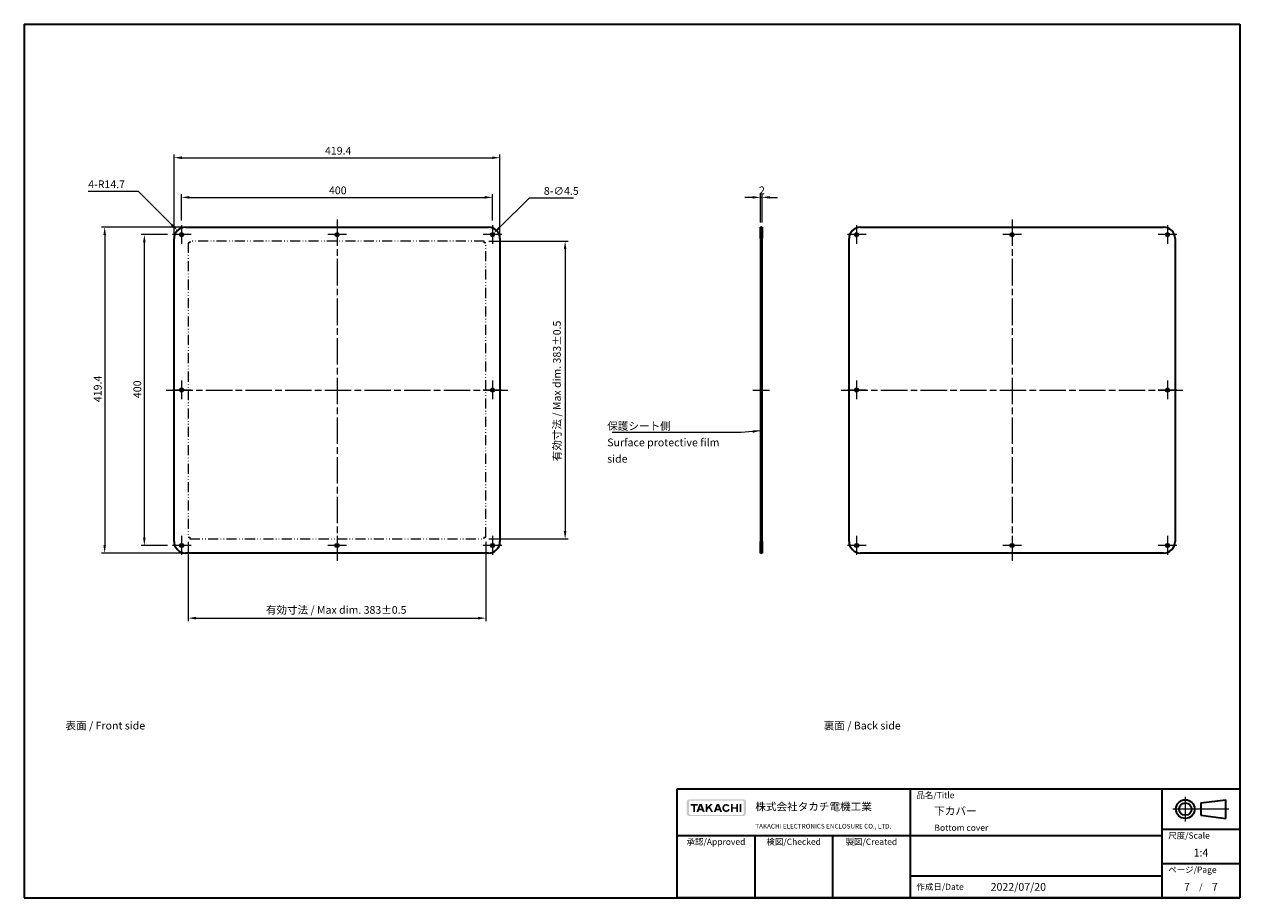
# Model space of a CAD drawing. Units: millimetres. Extents: x 0 to 11595, y 0 to 1967.
# Drawn here: x 10031 to 11595, y 0 to 1124 of the extents above; entities that cross this region are included whole.
import ezdxf
from ezdxf.enums import TextEntityAlignment as Align

# ---------------------------------------------------------------- set-up
doc = ezdxf.new("R2010")
doc.units = ezdxf.units.MM
doc.header["$LTSCALE"] = 6
doc.linetypes.add('CHAIN', pattern=[0.35429999999999995, 0.2362, -0.0295, 0.0591, -0.0295])
doc.linetypes.add('DASH_DOUBLE_DOT', pattern=[0.43979999999999997, 0.24, -0.06, 0.0098, -0.06, 0.01, -0.06])
doc.layers.get('Defpoints').update_dxf_attribs({"lineweight": 25})
for name, color, linetype, lineweight in [('Border (ISO)', 7, 'Continuous', 35), ('Center Mark (ISO)', 131, 'Continuous', 18), ('Centerline (ISO)', 131, 'Continuous', 18), ('Dimension (ISO)', 7, 'Continuous', 18), ('Dimension (ISO) @ 1', 7, 'Continuous', 18), ('Hatch (ISO)', 1, 'Continuous', 18), ('Sketch Geometry (ISO)', 7, 'Continuous', 18), ('Symbol (ISO)', 7, 'Continuous', 18), ('Symbol (ISO) @ 1', 7, 'Continuous', 18), ('Title (ISO)', 7, 'Continuous', 35), ('Visible (ISO)', 7, 'Continuous', 35), ('Visible Narrow (ISO)', 7, 'Continuous', 25)]:
    doc.layers.add(name, color=color, linetype=linetype, lineweight=lineweight)
doc.styles.add('Note Text (TK)', font='MS PGothic.ttf')
doc.styles.add('文字スタイル67', font='arial.ttf')
doc.dimstyles.new('Default - Method 1b (TK)', dxfattribs={"dimscale": 6, "dimtxt": 2.5, "dimasz": 2.5, "dimexe": 1, "dimexo": 1.499999999999999, "dimgap": 1, "dimtad": 1, "dimrnd": 1e-08, "dimdsep": 46, "dimtxsty": 'Note Text (TK)', "dimcen": 0.09, "dimdle": 5, "dimclrd": 100, "dimclre": 100, "dimclrt": 7, "dimadec": 1, "dimazin": 1, "dimtfac": 1, "dimtmove": 0, "dimatfit": 3, "dimfxl": 1, "dimtolj": 1, "dimlwd": -1, "dimlwe": -1, "dimarcsym": 0})
doc.dimstyles.new('Default - Method 1b (TK)$7', dxfattribs={"dimscale": 6, "dimtxt": 2.5, "dimasz": 2.5, "dimexe": 1, "dimexo": 1.499999999999999, "dimgap": 1, "dimtad": 1, "dimrnd": 1e-08, "dimdsep": 46, "dimtxsty": 'Note Text (TK)', "dimcen": 0.09, "dimdle": 5, "dimclrd": 100, "dimclre": 100, "dimclrt": 7, "dimadec": 1, "dimazin": 1, "dimtfac": 1, "dimtmove": 0, "dimatfit": 3, "dimfxl": 1, "dimtolj": 1, "dimlwd": -1, "dimlwe": -1, "dimarcsym": 0})

# ---------------------------------------------------------------- blocks, each defined once
blk = doc.blocks.new('図面枠 tk図枠')
at = {"layer": 'Border (ISO)'}
for p, q in [((14.49999999999999, 289), (405.4999999999999, 289)), ((14.49999999999999, 289), (14.50000000000001, 8.000000000000007)), ((405.4999999999999, 289), (405.4999999999999, 8.000000000000007)), ((14.50000000000001, 8.000000000000007), (405.4999999999999, 8.000000000000007))]:
    blk.add_line(p, q, dxfattribs=at)
blk = doc.blocks.new('表題欄 tk表題欄')
at = {"layer": 'Hatch (ISO)'}
h = blk.add_hatch(color=256, dxfattribs=at)
edge = h.paths.add_edge_path(flags=0)
edge.add_arc((95.57537688673352, 236.2990653650367), 0.5958259999999996, 269.9999999999897, 360)
edge.add_line((96.17120288673351, 236.2990653650368), (96.17120288673348, 239.7107813650365))
edge.add_arc((95.5753768867335, 239.7107813650366), 0.5958259999999996, 0, 90.0000000000068)
edge.add_line((95.57537688673342, 240.3066073650366), (79.13710888673356, 240.3066073650366))
edge.add_arc((79.13710888673353, 239.7107813650366), 0.5958259999999996, 89.99999999999744, 180)
edge.add_line((78.54128288673353, 239.7107813650365), (78.54128288673331, 236.2990653650368))
edge.add_arc((79.13710888673332, 236.2990653650365), 0.5958259999999996, 180, 270.0000000000231)
edge.add_line((79.13710888673356, 235.7032393650365), (95.57537688673342, 235.7032393650367))
edge = h.paths.add_edge_path()
edge.add_line((77.83935088673357, 239.9556413650366), (77.83935088673357, 236.0542053650368))
edge.add_arc((78.54128288673346, 236.0542053650367), 0.7019319999998935, 180, 270.0000000000087)
edge.add_line((78.54128288673357, 235.3522733650368), (96.17120288673352, 235.3522733650368))
edge.add_arc((96.17120288673351, 236.0542053650367), 0.7019319999998921, 270, 360)
edge.add_line((96.8731348867334, 236.0542053650368), (96.87313488673352, 239.9556413650366))
edge.add_arc((96.1712028867336, 239.9556413650367), 0.7019319999998921, 0, 90.00000000000873)
edge.add_line((96.17120288673348, 240.6575733650367), (78.54128288673357, 240.6575733650366))
edge.add_arc((78.54128288673357, 239.9556413650366), 0.7019319999999984, 90, 180)
for points in [[(79.07181288673355, 239.1476033650369), (79.07181288673355, 238.6578833650367), (79.92066088673353, 238.6578833650367), (79.92066088673353, 236.6581933650368), (80.50832488673353, 236.6581933650368), (80.50832488673353, 238.6578833650367), (81.35717288673355, 238.6578833650367), (81.35717288673355, 239.1476033650369)], [(85.68407849525303, 236.6581933650368), (84.9434673993943, 237.8918698287545), (84.41792288673358, 237.3246628822781), (84.41792288673358, 236.6581933650368), (83.89555488673355, 236.6581933650368), (83.89555488673355, 239.1476033650369), (84.41792288673358, 239.1476033650369), (84.41792288673358, 238.0993979968839), (85.38913556809511, 239.1476033650369), (86.10696490847272, 239.1476033650369), (85.31925422435492, 238.2974470774499), (86.30334488673353, 236.6581933650368)], [(92.09142939614459, 239.1476033650369), (92.09142939614459, 236.6581933650368), (92.60971639614465, 236.6581933650368), (92.60971639614465, 237.6580383650368), (93.76872039614462, 237.6580383650368), (93.76872039614462, 236.6581933650368), (94.28700739614459, 236.6581933650368), (94.28700739614459, 239.1476033650369), (93.76872039614462, 239.1476033650369), (93.76872039614462, 238.1477583650367), (92.60971639614465, 238.1477583650367), (92.60971639614465, 239.1476033650369)], [(94.84202339614467, 239.1476033650369), (94.84202339614467, 236.6581933650368), (95.36439139614473, 236.6581933650368), (95.36439139614473, 239.1476033650369)]]:
    blk.add_hatch(color=256, dxfattribs=at).paths.add_polyline_path(points)
h = blk.add_hatch(color=256, dxfattribs=at)
h.paths.add_polyline_path([(82.59020695886475, 237.7110913650368), (81.95242681460243, 237.7110913650368), (82.27131688673356, 238.5794973650367)], flags=0)
h.paths.add_polyline_path([(82.77903014574996, 237.1968853650368), (81.76360362771717, 237.1968853650368), (81.56578886050404, 236.6581933650368), (80.94907288673355, 236.6581933650368), (81.86321688673357, 239.1476033650369), (82.67941688673353, 239.1476033650369), (83.59356088673351, 236.6581933650368), (82.97684491296302, 236.6581933650368)])
h = blk.add_hatch(color=256, dxfattribs=at)
h.paths.add_polyline_path([(87.52707281460246, 237.7110913650368), (88.16485295886469, 237.7110913650368), (87.84596288673359, 238.5794973650367)], flags=0)
h.paths.add_polyline_path([(87.14043486050403, 236.6581933650368), (87.3382496277172, 237.1968853650368), (88.35367614574989, 237.1968853650368), (88.551490912963, 236.6581933650368), (89.16820688673343, 236.6581933650368), (88.25406288673352, 239.1476033650369), (87.43786288673356, 239.1476033650369), (86.52371888673358, 236.6581933650368)])
h = blk.add_hatch(color=256, dxfattribs=at)
edge = h.paths.add_edge_path()
edge.add_arc((90.52309888673334, 237.9028983650369), 1.273272000000011, 38.55054079078439, 336.5820184016556)
edge.add_line((91.69149139614446, 237.3968543650369), (91.17255542714857, 237.6216113977801))
edge.add_ellipse((90.52309888673352, 237.9028983650369), major_axis=(0, -0.7998759999999119), ratio=0.8673469387756529, start_angle=128.5505407907963, end_angle=426.582018401653, ccw=False)
edge.add_line((91.09381514418376, 238.3576891122095), (91.51887237036831, 238.6964075050431))
at = {"layer": 'Title (ISO)'}
for p, q in [((74.70882392282105, 244.052739026017), (255.7088239228211, 244.052739026017)), ((74.70882392282105, 209.052739026017), (74.70882392282105, 244.052739026017)), ((149.7088239228211, 244.052739026017), (149.7088239228211, 209.052739026017)), ((230.7088239228211, 244.052739026017), (230.7088239228211, 209.052739026017)), ((255.7088239228211, 244.052739026017), (255.7088239228211, 209.052739026017)), ((243.2088239228211, 239.552739026017), (251.2088239228211, 240.5527390260171)), ((243.2088239228211, 239.552739026017), (243.2088239228211, 235.552739026017)), ((251.2088239228211, 234.552739026017), (251.2088239228211, 240.5527390260171)), ((243.2088239228211, 235.552739026017), (251.2088239228211, 234.552739026017)), ((230.7088239228211, 231.052739026017), (255.7088239228211, 231.052739026017)), ((74.70882392282105, 229.052739026017), (230.7088239228211, 229.052739026017)), ((99.70882392282108, 229.052739026017), (99.70882392282108, 209.052739026017)), ((124.708823922821, 229.052739026017), (124.708823922821, 209.052739026017)), ((230.7088239228211, 220.052739026017), (255.7088239228211, 220.052739026017)), ((149.7088239228211, 216.052739026017), (230.7088239228211, 216.052739026017)), ((255.7088239228211, 209.052739026017), (74.70882392282105, 209.052739026017))]:
    blk.add_line(p, q, dxfattribs=at)
at = {"layer": 'Title (ISO)', "color": 4, "linetype": 'CHAIN', "lineweight": 18, "ltscale": 8.889559745788574}
blk.add_line((238.2088239228211, 241.552739026017), (238.2088239228211, 233.552739026017), dxfattribs=at)
at = {"layer": 'Title (ISO)', "color": 4, "linetype": 'CHAIN', "lineweight": 18, "ltscale": 20.00163269042969}
blk.add_line((252.2088239228211, 237.552739026017), (234.2088239228211, 237.552739026017), dxfattribs=at)
at = {"layer": 'Title (ISO)'}
for radius in [3, 2]:
    blk.add_circle((238.2088239228211, 237.552739026017), radius, dxfattribs=at)
at = {"layer": 'Title (ISO)', "color": 1, "char_height": 2.000000029802322, "line_spacing_factor": 1.5, "style": 'Note Text (TK)'}
for s, insert, attachment_point in [('\\fＭＳ Ｐゴシック|b0|i0;{\\H2.0000;品名/Title}', (151.708823922821, 242.052739026017), 4), ('\\fＭＳ Ｐゴシック|b0|i0;{\\H2.0000;承認/Approved}', (87.20882392282108, 227.052739026017), 5), ('\\fＭＳ Ｐゴシック|b0|i0;{\\H2.0000;検図/Checked}', (112.208823922821, 227.052739026017), 5), ('\\fＭＳ Ｐゴシック|b0|i0;{\\H2.0000;製図/Created}', (137.2088239228211, 227.052739026017), 5), ('\\fＭＳ Ｐゴシック|b0|i0;{\\H2.0000;尺度/Scale}', (232.7088239228211, 229.052739026017), 4), ('\\fＭＳ Ｐゴシック|b0|i0;{\\H2.0000;ページ/Page}', (232.7088239228211, 218.052739026017), 4), ('\\fＭＳ Ｐゴシック|b0|i0;{\\H2.0000;作成日/Date}', (151.708823922821, 212.552739026017), 4)]:
    blk.add_mtext(s, dxfattribs=dict(at, insert=insert, attachment_point=attachment_point))
at = {"layer": 'Title (ISO)', "color": 7, "line_spacing_factor": 1.5, "style": 'Note Text (TK)'}
for s, insert, char_height, attachment_point in [('株式会社タカチ電機工業', (99.87313488673345, 238.052739026017), 2.5, 4), ('\\fArial|b0|i0;{\\H1.4986;TAKACHI ELECTRONICS ENCLOSURE CO., LTD.}', (99.87313488673342, 232.052739026017), 1.49859994649887, 4), ('\\fＭＳ Ｐゴシック|b0|i0;{\\H2.0000;/}', (243.2088239228211, 212.5527390260171), 2.000000029802322, 5)]:
    blk.add_mtext(s, dxfattribs=dict(at, insert=insert, char_height=char_height, attachment_point=attachment_point))
at = {"layer": 'Title (ISO)', "color": 7}
for tag, p, height, style in [('<品名>_001', (157.4957557410029, 235.6535912987443), 2.5, 'Note Text (TK)'), ('<Title>_001', (157.4878143697324, 230.5520568828656), 2.000000029802322, '文字スタイル67'), ('作成日_001', (175.617914831912, 211.2814322078352), 2.5, 'Note Text (TK)'), ('<ページ_No.>_001', (237.9488807410029, 211.3027390260171), 2.5, 'Note Text (TK)'), ('<総ページ数>_001', (246.7926307410029, 211.3027390260171), 2.5, 'Note Text (TK)')]:
    blk.add_attdef(tag, p, '', height=height, dxfattribs=dict(at, style=style))
at = {"layer": 'Title (ISO)', "color": 7, "style": 'Note Text (TK)'}
blk.add_attdef('<尺度>', text='', height=2.5, dxfattribs=at).set_placement((243.2088239228211, 223.5527390260171), align=Align.MIDDLE_CENTER)
blk = doc.blocks.new('*D99')
at = {"layer": 'Defpoints', "color": 0}
for p in [(10632.93099065703, 901.293552037646), (10232.93099065703, 865.543552037646), (10632.93099065703, 865.5435520376466)]:
    blk.add_point(p, dxfattribs=at)
at = {"layer": 'Dimension (ISO)', "color": 100}
for p, q in [((10232.93099065703, 871.5435520376461), (10232.93099065703, 905.2935520376461)), ((10242.93099065703, 901.293552037646), (10622.93099065703, 901.293552037646)), ((10632.93099065703, 871.5435520376466), (10632.93099065703, 905.2935520376461))]:
    blk.add_line(p, q, dxfattribs=at)
for points in [[(10242.93099065703, 902.9602187043128), (10242.93099065703, 899.6268853709795), (10232.93099065703, 901.293552037646)], [(10622.93099065703, 902.9602187043128), (10622.93099065703, 899.6268853709795), (10632.93099065703, 901.293552037646)]]:
    blk.add_solid(points, dxfattribs=at)
at = {"layer": 'Dimension (ISO)', "color": 7, "insert": (10422.5332633843, 910.293552037646), "char_height": 10, "attachment_point": 4, "style": 'Note Text (TK)'}
blk.add_mtext('\\A1;400', dxfattribs=at)
blk = doc.blocks.new('*D100')
at = {"layer": 'Defpoints', "color": 0}
for p in [(10642.63099065703, 952.2935520376462), (10223.23099065703, 848.2935520376461), (10642.63099065703, 848.2935520376461)]:
    blk.add_point(p, dxfattribs=at)
at = {"layer": 'Dimension (ISO)', "color": 100}
for p, q in [((10223.23099065703, 854.2935520376461), (10223.23099065703, 956.2935520376461)), ((10642.63099065703, 854.2935520376461), (10642.63099065703, 956.2935520376461)), ((10233.23099065703, 952.2935520376462), (10632.63099065703, 952.2935520376462))]:
    blk.add_line(p, q, dxfattribs=at)
for points in [[(10233.23099065703, 953.9602187043128), (10233.23099065703, 950.6268853709794), (10223.23099065703, 952.2935520376462)], [(10632.63099065703, 953.9602187043128), (10632.63099065703, 950.6268853709794), (10642.63099065703, 952.2935520376462)]]:
    blk.add_solid(points, dxfattribs=at)
at = {"layer": 'Dimension (ISO)', "color": 7, "insert": (10417.39121792976, 961.2935520376462), "char_height": 10, "attachment_point": 4, "style": 'Note Text (TK)'}
blk.add_mtext('\\A1;419.4', dxfattribs=at)
blk = doc.blocks.new('*D101')
at = {"layer": 'Defpoints', "color": 0}
for p in [(10227.53652097359, 858.6880217210856), (10237.93099065703, 848.2935520376468)]:
    blk.add_point(p, dxfattribs=at)
at = {"layer": 'Dimension (ISO)', "color": 100}
for p, q in [((10112.77784222242, 909.1640203240322), (10177.06052237062, 909.1640203240313)), ((10177.06052237062, 909.1640203240313), (10220.46545316172, 865.7590895329486))]:
    blk.add_line(p, q, dxfattribs=at)
blk.add_solid([(10221.6439644637, 866.9376008349273), (10219.28694185974, 864.5805782309707), (10227.53652097359, 858.6880217210856)], dxfattribs=at)
at = {"layer": 'Dimension (ISO)', "color": 7, "insert": (10112.77784222242, 918.1440203240313), "char_height": 10, "attachment_point": 4, "style": 'Note Text (TK)'}
blk.add_mtext('\\A1;\\fＭＳ Ｐゴシック|b0|i0;{\\H9.9600;4-R14.7}', dxfattribs=at)
blk = doc.blocks.new('*D102')
at = {"layer": 'Defpoints', "color": 0}
for p in [(10220.68099065703, 853.2935520376465), (10184.93099065703, 453.2935520376468), (10220.68099065703, 453.2935520376468)]:
    blk.add_point(p, dxfattribs=at)
at = {"layer": 'Dimension (ISO)', "color": 100}
for p, q in [((10214.68099065703, 853.2935520376465), (10180.93099065703, 853.2935520376465)), ((10184.93099065703, 843.2935520376465), (10184.93099065703, 463.2935520376467)), ((10214.68099065703, 453.2935520376468), (10180.93099065703, 453.2935520376468))]:
    blk.add_line(p, q, dxfattribs=at)
for points in [[(10183.26432399036, 843.2935520376465), (10186.5976573237, 843.2935520376465), (10184.93099065703, 853.2935520376465)], [(10183.26432399036, 463.2935520376467), (10186.5976573237, 463.2935520376467), (10184.93099065703, 453.2935520376468)]]:
    blk.add_solid(points, dxfattribs=at)
at = {"layer": 'Dimension (ISO)', "color": 7, "insert": (10175.93099065703, 642.8958247649193), "char_height": 10, "attachment_point": 4, "rotation": 90, "style": 'Note Text (TK)'}
blk.add_mtext('\\A1;400', dxfattribs=at)
blk = doc.blocks.new('*D103')
at = {"layer": 'Defpoints', "color": 0}
for p in [(10237.93099065703, 862.9935520376469), (10133.93099065703, 443.5935520376469), (10237.93099065703, 443.5935520376469)]:
    blk.add_point(p, dxfattribs=at)
at = {"layer": 'Dimension (ISO)', "color": 100}
for p, q in [((10231.93099065703, 862.9935520376469), (10129.93099065703, 862.9935520376469)), ((10133.93099065703, 852.9935520376469), (10133.93099065703, 453.593552037647)), ((10231.93099065703, 443.5935520376469), (10129.93099065703, 443.5935520376469))]:
    blk.add_line(p, q, dxfattribs=at)
for points in [[(10132.26432399036, 852.9935520376469), (10135.5976573237, 852.9935520376469), (10133.93099065703, 862.9935520376469)], [(10132.26432399036, 453.593552037647), (10135.5976573237, 453.593552037647), (10133.93099065703, 443.5935520376469)]]:
    blk.add_solid(points, dxfattribs=at)
at = {"layer": 'Dimension (ISO)', "color": 7, "insert": (10124.93099065703, 637.7537793103738), "char_height": 10, "attachment_point": 4, "rotation": 90, "style": 'Note Text (TK)'}
blk.add_mtext('\\A1;419.4', dxfattribs=at)
blk = doc.blocks.new('*D104')
at = {"layer": 'Defpoints', "color": 0}
for p in [(10241.43099065703, 463.793552037647), (10624.43099065703, 463.793552037647), (10624.43099065703, 359.793552037647)]:
    blk.add_point(p, dxfattribs=at)
at = {"layer": 'Dimension (ISO)', "color": 100}
for p, q in [((10241.43099065703, 457.793552037647), (10241.43099065703, 355.793552037647)), ((10624.43099065703, 457.793552037647), (10624.43099065703, 355.793552037647)), ((10251.43099065703, 359.793552037647), (10614.43099065703, 359.793552037647))]:
    blk.add_line(p, q, dxfattribs=at)
for points in [[(10251.43099065703, 361.4602187043137), (10251.43099065703, 358.1268853709803), (10241.43099065703, 359.793552037647)], [(10614.43099065703, 361.4602187043137), (10614.43099065703, 358.1268853709803), (10624.43099065703, 359.793552037647)]]:
    blk.add_solid(points, dxfattribs=at)
at = {"layer": 'Dimension (ISO)', "color": 7, "insert": (10341.36689974794, 370.3580974921925), "char_height": 10, "attachment_point": 4, "style": 'Note Text (TK)'}
blk.add_mtext('\\A1;\\fＭＳ Ｐゴシック|b0|i0;{\\H9.9600;有効寸法 / Max dim. 383±0.5}', dxfattribs=at)
blk = doc.blocks.new('*D105')
at = {"layer": 'Defpoints', "color": 0}
for p in [(10622.43099065703, 844.793552037647), (10622.43099065703, 461.793552037647), (10726.43099065703, 461.793552037647)]:
    blk.add_point(p, dxfattribs=at)
at = {"layer": 'Dimension (ISO)', "color": 100}
for p, q in [((10628.43099065703, 844.793552037647), (10730.43099065703, 844.793552037647)), ((10726.43099065703, 834.793552037647), (10726.43099065703, 471.793552037647)), ((10628.43099065703, 461.793552037647), (10730.43099065703, 461.793552037647))]:
    blk.add_line(p, q, dxfattribs=at)
for points in [[(10724.76432399037, 834.793552037647), (10728.0976573237, 834.793552037647), (10726.43099065703, 844.793552037647)], [(10724.76432399037, 471.793552037647), (10728.0976573237, 471.793552037647), (10726.43099065703, 461.793552037647)]]:
    blk.add_solid(points, dxfattribs=at)
at = {"layer": 'Dimension (ISO)', "color": 7, "insert": (10715.86644520248, 561.7294611285556), "char_height": 10, "attachment_point": 4, "rotation": 90, "style": 'Note Text (TK)'}
blk.add_mtext('\\A1;\\fＭＳ Ｐゴシック|b0|i0;{\\H9.9600;有効寸法 / Max dim. 383±0.5}', dxfattribs=at)
blk = doc.blocks.new('*D106')
at = {"layer": 'Defpoints', "color": 0}
for p in [(10631.34000039936, 851.7025617799763), (10634.5219809147, 854.8845422953156)]:
    blk.add_point(p, dxfattribs=at)
at = {"layer": 'Dimension (ISO)', "color": 100}
for p, q in [((10680.0695620465, 900.4321234271074), (10641.59304872656, 861.9556101071802)), ((10737.43053683181, 900.4321234271074), (10680.0695620465, 900.4321234271074)), ((10632.57099065703, 853.2935520376449), (10633.29099065703, 853.2935520376467)), ((10632.93099065703, 852.9335520376461), (10632.93099065703, 853.6535520376455))]:
    blk.add_line(p, q, dxfattribs=at)
blk.add_solid([(10640.41453742459, 863.1341214091589), (10642.77156002854, 860.7770988052024), (10634.5219809147, 854.8845422953156)], dxfattribs=at)
at = {"layer": 'Dimension (ISO)', "color": 7, "insert": (10699.08087346171, 909.5753451844295), "char_height": 10, "attachment_point": 4, "style": 'Note Text (TK)'}
blk.add_mtext('\\A1;\\fSegoe UI|b0|i0;{\\H9.9600;8}\\fＭＳ Ｐゴシック|b0|i0;-∅4.5', dxfattribs=at)
blk = doc.blocks.new('*D107')
at = {"layer": 'Defpoints', "color": 0}
for p in [(10977.79545738359, 901.2935520376466), (10977.79545738359, 862.9935520376463), (10979.79545738359, 862.9935520376463)]:
    blk.add_point(p, dxfattribs=at)
at = {"layer": 'Dimension (ISO)', "color": 100}
for p, q in [((10967.79545738359, 901.2935520376466), (10957.79545738359, 901.2935520376466)), ((10977.79545738359, 868.9935520376463), (10977.79545738359, 905.2935520376465)), ((10979.79545738359, 901.2935520376466), (10977.79545738359, 901.2935520376466)), ((10979.79545738359, 868.9935520376463), (10979.79545738359, 905.2935520376465)), ((10989.79545738359, 901.2935520376466), (10999.79545738359, 901.2935520376466))]:
    blk.add_line(p, q, dxfattribs=at)
for points in [[(10967.79545738359, 902.9602187043131), (10967.79545738359, 899.62688537098), (10977.79545738359, 901.2935520376466)], [(10989.79545738359, 902.9602187043131), (10989.79545738359, 899.62688537098), (10979.79545738359, 901.2935520376466)]]:
    blk.add_solid(points, dxfattribs=at)
at = {"layer": 'Dimension (ISO)', "color": 7, "insert": (10975.89773011086, 910.2935520376465), "char_height": 10, "attachment_point": 4, "style": 'Note Text (TK)'}
blk.add_mtext('\\A1;2', dxfattribs=at)

msp = doc.modelspace()

# ---------------------------------------------------------------- linework, layer by layer
at = {"layer": 'Center Mark (ISO)', "linetype": 'CHAIN', "ltscale": 6.806045532226562}
for p, q in [((10232.93099065703, 865.543552037646), (10232.93099065703, 841.0435520376461)), ((10432.93099065703, 865.5435520376466), (10432.93099065703, 841.0435520376465)), ((10632.93099065703, 865.5435520376466), (10632.93099065703, 841.0435520376465)), ((11101.56819016485, 865.5435520376466), (11101.56819016485, 841.0435520376465)), ((11301.56819016485, 865.5435520376466), (11301.56819016485, 841.0435520376465)), ((11501.56819016485, 865.543552037646), (11501.56819016485, 841.0435520376461)), ((10245.18099065703, 853.2935520376462), (10220.68099065703, 853.2935520376462)), ((10445.18099065703, 853.2935520376465), (10420.68099065703, 853.2935520376465)), ((10645.18099065703, 853.2935520376465), (10620.68099065703, 853.2935520376465)), ((11113.81819016485, 853.2935520376465), (11089.31819016486, 853.2935520376465)), ((11313.81819016485, 853.2935520376465), (11289.31819016485, 853.2935520376465)), ((11513.81819016485, 853.2935520376462), (11489.31819016485, 853.2935520376462)), ((10232.93099065703, 665.5435520376464), (10232.93099065703, 641.0435520376464)), ((10632.93099065703, 665.5435520376466), (10632.93099065703, 641.0435520376466)), ((11101.56819016485, 665.5435520376466), (11101.56819016485, 641.0435520376466)), ((11501.56819016485, 665.5435520376464), (11501.56819016485, 641.0435520376464)), ((10245.18099065703, 653.2935520376464), (10220.68099065703, 653.2935520376464)), ((10645.18099065703, 653.2935520376465), (10620.68099065703, 653.2935520376465)), ((11113.81819016485, 653.2935520376465), (11089.31819016485, 653.2935520376465)), ((11513.81819016485, 653.2935520376464), (11489.31819016485, 653.2935520376464)), ((10232.93099065703, 465.5435520376466), (10232.93099065703, 441.0435520376466)), ((10432.93099065703, 465.5435520376466), (10432.93099065703, 441.0435520376466)), ((10632.93099065703, 465.5435520376466), (10632.93099065703, 441.0435520376466)), ((11101.56819016485, 465.5435520376466), (11101.56819016485, 441.0435520376466)), ((11301.56819016485, 465.5435520376466), (11301.56819016485, 441.0435520376466)), ((11501.56819016485, 465.5435520376466), (11501.56819016485, 441.0435520376466)), ((10245.18099065703, 453.2935520376465), (10220.68099065703, 453.2935520376465)), ((10445.18099065703, 453.2935520376465), (10420.68099065703, 453.2935520376465)), ((10645.18099065703, 453.2935520376465), (10620.68099065703, 453.2935520376465)), ((11113.81819016485, 453.2935520376465), (11089.31819016485, 453.2935520376465)), ((11313.81819016485, 453.2935520376465), (11289.31819016485, 453.2935520376465)), ((11513.81819016485, 453.2935520376465), (11489.31819016485, 453.2935520376465))]:
    msp.add_line(p, q, dxfattribs=at)
at = {"layer": 'Centerline (ISO)', "linetype": 'CHAIN', "ltscale": 23.99096870422363}
for p, q in [((10432.93099065703, 872.9935520376464), (10432.93099065703, 433.5935520376467)), ((11301.56819016485, 872.9935520376464), (11301.56819016485, 433.5935520376467)), ((10213.23099065703, 653.2935520376464), (10652.63099065703, 653.2935520376465)), ((11081.86819016486, 653.2935520376465), (11521.26819016485, 653.2935520376464))]:
    msp.add_line(p, q, dxfattribs=at)
at = {"layer": 'Centerline (ISO)', "linetype": 'CHAIN', "ltscale": 6.111540794372558}
msp.add_line((10967.79545738359, 653.2935520376465), (10989.79545738359, 653.2935520376465), dxfattribs=at)
at = {"layer": 'Sketch Geometry (ISO)', "color": 4, "linetype": 'DASH_DOUBLE_DOT', "lineweight": 18, "ltscale": 0.4474907219409943}
for p, q in [((10243.43099065703, 844.7935520376466), (10243.43099065703, 842.7935520376465)), ((10622.43099065703, 842.7935520376465), (10622.43099065703, 844.7935520376466)), ((10243.43099065703, 842.7935520376465), (10241.43099065703, 842.7935520376465)), ((10624.43099065703, 842.7935520376465), (10622.43099065703, 842.7935520376465)), ((10241.43099065703, 463.793552037647), (10243.43099065703, 463.793552037647)), ((10243.43099065703, 463.7935520376467), (10243.43099065703, 461.7935520376468)), ((10622.43099065703, 461.7935520376468), (10622.43099065703, 463.7935520376467)), ((10622.43099065703, 463.7935520376467), (10624.43099065703, 463.793552037647))]:
    msp.add_line(p, q, dxfattribs=at)
at = {"layer": 'Sketch Geometry (ISO)', "color": 4, "linetype": 'DASH_DOUBLE_DOT', "lineweight": 18, "ltscale": 8.976617813110352}
for p, q in [((10622.43099065703, 844.7935520376466), (10243.43099065703, 844.7935520376466)), ((10241.43099065703, 842.7935520376465), (10241.43099065703, 463.793552037647)), ((10624.43099065703, 463.793552037647), (10624.43099065703, 842.7935520376465)), ((10243.43099065703, 461.7935520376468), (10622.43099065703, 461.7935520376468))]:
    msp.add_line(p, q, dxfattribs=at)
at = {"layer": 'Visible (ISO)'}
for p, q in [((10237.93099065703, 862.9935520376463), (10627.93099065703, 862.9935520376463)), ((10979.79545738359, 862.9935520376463), (10977.79545738359, 862.9935520376463)), ((10977.79545738359, 848.2935520376466), (10977.79545738359, 862.9935520376463)), ((10979.79545738359, 862.9935520376463), (10979.79545738359, 848.2935520376466)), ((11106.56819016486, 862.9935520376463), (11496.56819016485, 862.9935520376463)), ((10223.23099065703, 458.2935520376465), (10223.23099065703, 848.2935520376461)), ((10642.63099065703, 848.2935520376466), (10642.63099065703, 458.2935520376468)), ((10977.79545738359, 848.2935520376466), (10977.79545738359, 458.2935520376468)), ((10979.79545738359, 458.2935520376468), (10979.79545738359, 848.2935520376466)), ((11091.86819016485, 458.2935520376468), (11091.86819016485, 848.2935520376466)), ((11511.26819016486, 848.2935520376461), (11511.26819016486, 458.2935520376465)), ((10977.79545738359, 443.5935520376467), (10977.79545738359, 458.2935520376468)), ((10979.79545738359, 458.2935520376468), (10979.79545738359, 443.5935520376467)), ((10627.93099065703, 443.5935520376467), (10237.93099065703, 443.5935520376465)), ((10979.79545738359, 443.5935520376467), (10977.79545738359, 443.5935520376467)), ((11496.56819016485, 443.5935520376465), (11106.56819016486, 443.5935520376467))]:
    msp.add_line(p, q, dxfattribs=at)
for centre in [(10232.93099065703, 853.2935520376462), (10432.93099065703, 853.2935520376465), (10632.93099065703, 853.2935520376465), (11101.56819016485, 853.2935520376465), (11301.56819016485, 853.2935520376465), (11501.56819016485, 853.2935520376462), (10232.93099065703, 653.2935520376464), (10632.93099065703, 653.2935520376465), (11101.56819016485, 653.2935520376465), (11501.56819016485, 653.2935520376464), (10232.93099065703, 453.2935520376465), (10432.93099065703, 453.2935520376465), (10632.93099065703, 453.2935520376465), (11101.56819016485, 453.2935520376465), (11301.56819016485, 453.2935520376465), (11501.56819016485, 453.2935520376465)]:
    msp.add_circle(centre, 2.249999999999998, dxfattribs=at)
for centre, radius, start, end in [((10237.93099065703, 848.2935520376461), 14.69999999999998, 90, 180), ((10627.93099065703, 848.2935520376466), 14.69999999999993, 0, 90), ((11106.56819016486, 848.2935520376466), 14.69999999999993, 90, 180), ((11496.56819016485, 848.2935520376461), 14.69999999999998, 0, 90), ((10237.93099065703, 458.2935520376465), 14.69999999999998, 180, 270), ((10627.93099065703, 458.2935520376468), 14.69999999999999, 270, 0), ((11106.56819016486, 458.2935520376468), 14.69999999999999, 180, 270), ((11496.56819016485, 458.2935520376465), 14.69999999999998, 270, 0)]:
    msp.add_arc(centre, radius, start, end, dxfattribs=at)
at = {"layer": 'Visible Narrow (ISO)'}
for p, q in [((10979.79545738359, 848.2935520376466), (10977.79545738359, 848.2935520376466)), ((10979.79545738359, 458.2935520376468), (10977.79545738359, 458.2935520376468))]:
    msp.add_line(p, q, dxfattribs=at)

# ---------------------------------------------------------------- block references
at = {"xscale": 4, "yscale": 4, "zscale": 4}
msp.add_blockref('図面枠 tk図枠', (9972.500000000002, -31.99999999999929), dxfattribs=at)
ref = msp.add_blockref('表題欄 tk表題欄', (10571.66470430871, -836.2109561040675), dxfattribs=dict(xscale=4, yscale=4, zscale=4))
ref.add_attrib('<品名>_001', '下カバー', (11201.42045454545, 106.6875000000007), dxfattribs={"layer": 'Title (ISO)', "color": 7, "height": 10, "style": 'Note Text (TK)'})
ref.add_attrib('<尺度>_001', '1:4', (11535.21022727272, 53.00000000000071), dxfattribs={"layer": 'Title (ISO)', "color": 7, "height": 10, "style": 'Note Text (TK)'})
ref.add_attrib('作成日_001', '2022/07/20', (11274.02272727273, 8.914772727273435), dxfattribs={"layer": 'Title (ISO)', "color": 7, "height": 10, "style": 'Note Text (TK)'})
ref.add_attrib('<Title>_001', 'Bottom cover', (11201.68144609967, 86.06548425242234), dxfattribs={"layer": 'Title (ISO)', "color": 7, "height": 8.00000011920929, "style": '文字スタイル67'})
ref.add_attrib('<ページ_No.>_001', '7', (11522.83522727272, 9.00000000000071), dxfattribs={"layer": 'Title (ISO)', "color": 7, "height": 10, "style": 'Note Text (TK)'})
ref.add_attrib('<総ページ数>_001', '7', (11558.83522727272, 9.00000000000071), dxfattribs={"layer": 'Title (ISO)', "color": 7, "height": 10, "style": 'Note Text (TK)'})

# ---------------------------------------------------------------- texts
at = {"layer": 'Symbol (ISO)', "color": 7, "char_height": 10, "style": 'Note Text (TK)'}
for s, insert, width, attachment_point, line_spacing_factor in [('\\fＭＳ Ｐゴシック|b0|i0;保護シート側\\P\\fＭＳ Ｐゴシック|b0|i0;Surface protective film side', (10780.59319161196, 612.0018964927441), 172.3976707458496, 1, 1.265217423439025), ('\\fＭＳ Ｐゴシック|b0|i0;裏面 / Back side', (11059.18182099614, 221.4734526678588), 107.1345043182373, 4, 1.5)]:
    msp.add_mtext(s, dxfattribs=dict(at, insert=insert, width=width, attachment_point=attachment_point, line_spacing_factor=line_spacing_factor))
at = {"layer": 'Symbol (ISO)', "color": 7, "insert": (10083.47149858309, 221.4734526678588), "char_height": 10, "attachment_point": 4, "line_spacing_factor": 1.5, "style": 'Note Text (TK)'}
msp.add_mtext('\\fＭＳ Ｐゴシック|b0|i0;表面 / Front side', dxfattribs=at)

# ---------------------------------------------------------------- dimensions: what is measured, and where the dimension line sits
at = {"layer": 'Dimension (ISO) @ 1', "color": 100}
dim = msp.add_linear_dim(base=(10642.63099065703, 952.2935520376462), p1=(10223.23099065703, 848.2935520376461), p2=(10642.63099065703, 848.2935520376461), dimstyle='Default - Method 1b (TK)', override={"dimscale": 1, "dimtxt": 10, "dimasz": 10, "dimexe": 4, "dimexo": 5.999999999999999, "dimgap": 4, "dimdec": 2, "dimcen": 0.36, "dimtol": 0, "dimlim": 0, "dimtp": 0, "dimtm": 0, "dimtdec": 2, "dimtix": 0, "dimtofl": 0, "dimtmove": 0, "dimatfit": 1}, dxfattribs=at)
dim.commit()
dim.dimension.update_dxf_attribs({"geometry": '*D100', "text_midpoint": (10432.93099065703, 952.2935520376462), "dimtype": 128})
dim = msp.add_radius_dim(center=(10237.93099065703, 848.2935520376468), mpoint=(10227.53652097359, 858.6880217210856), text='\\fＭＳ Ｐゴシック|b0|i0;{\\H9.9600;4-<>}', dimstyle='Default - Method 1b (TK)', override={"dimscale": 1, "dimtxt": 10, "dimasz": 10, "dimexe": 4, "dimexo": 5.999999999999999, "dimgap": 4, "dimtih": 1, "dimtoh": 1, "dimdec": 2, "dimlfac": 1.000000000000003, "dimcen": 0, "dimtol": 0, "dimlim": 0, "dimtp": 0, "dimtm": 0, "dimtdec": 2, "dimtix": 0, "dimtofl": 0, "dimtmove": 0, "dimatfit": 3}, dxfattribs=at)
dim.commit()
dim.dimension.update_dxf_attribs({"geometry": '*D101', "text_midpoint": (10136.17818313151, 909.1640203240313), "dimtype": 132})
for base, p1, p2, angle, override, picture, middle in [((10632.93099065703, 901.293552037646), (10232.93099065703, 865.543552037646), (10632.93099065703, 865.5435520376466), 180, {"dimscale": 1, "dimtxt": 10, "dimasz": 10, "dimexe": 4, "dimexo": 5.999999999999999, "dimgap": 4, "dimdec": 2, "dimcen": 0.36, "dimtol": 0, "dimlim": 0, "dimtp": 0, "dimtm": 0, "dimtdec": 2, "dimtix": 0, "dimtofl": 0, "dimtmove": 0, "dimatfit": 1}, '*D99', (10432.93099065703, 901.293552037646)), ((10977.79545738359, 901.2935520376466), (10979.79545738359, 862.9935520376463), (10977.79545738359, 862.9935520376463), 180, {"dimscale": 1, "dimtxt": 10, "dimasz": 10, "dimexe": 4, "dimexo": 5.999999999999999, "dimgap": 4, "dimdec": 2, "dimcen": 0.36, "dimtol": 0, "dimlim": 0, "dimtp": 0, "dimtm": 0, "dimtdec": 2, "dimtix": 0, "dimtofl": 1, "dimtmove": 0, "dimatfit": 1}, '*D107', (10978.79545738359, 901.2935520376466)), ((10133.93099065703, 443.5935520376469), (10237.93099065703, 862.9935520376463), (10237.93099065703, 443.5935520376467), 270, {"dimscale": 1, "dimtxt": 10, "dimasz": 10, "dimexe": 4, "dimexo": 5.999999999999999, "dimgap": 4, "dimdec": 2, "dimcen": 0.36, "dimtol": 0, "dimlim": 0, "dimtp": 0, "dimtm": 0, "dimtdec": 2, "dimtix": 0, "dimtofl": 0, "dimtmove": 0, "dimatfit": 1}, '*D103', (10133.93099065703, 653.2935520376465)), ((10184.93099065703, 453.2935520376468), (10220.68099065703, 853.2935520376462), (10220.68099065703, 453.2935520376465), 90, {"dimscale": 1, "dimtxt": 10, "dimasz": 10, "dimexe": 4, "dimexo": 5.999999999999999, "dimgap": 4, "dimdec": 2, "dimcen": 0.36, "dimtol": 0, "dimlim": 0, "dimtp": 0, "dimtm": 0, "dimtdec": 2, "dimtix": 0, "dimtofl": 0, "dimtmove": 0, "dimatfit": 1}, '*D102', (10184.93099065703, 653.2935520376465))]:
    dim = msp.add_linear_dim(base=base, p1=p1, p2=p2, angle=angle, dimstyle='Default - Method 1b (TK)', override=override, dxfattribs=at)
    dim.commit()
    dim.dimension.update_dxf_attribs({"geometry": picture, "text_midpoint": middle, "dimtype": 128})
dim = msp.add_diameter_dim_2p(p1=(10631.34000039936, 851.7025617799763), p2=(10634.5219809147, 854.8845422953156), text='\\fSegoe UI|b0|i0;{\\H9.9600;8}\\fＭＳ Ｐゴシック|b0|i0;-<>', dimstyle='Default - Method 1b (TK)', override={"dimscale": 1, "dimtxt": 10, "dimasz": 10, "dimexe": 4, "dimexo": 5.999999999999999, "dimgap": 4, "dimtih": 1, "dimtoh": 1, "dimdec": 2, "dimlfac": 1, "dimcen": 0.36, "dimtol": 0, "dimlim": 0, "dimtp": 0, "dimtm": 0, "dimtdec": 2, "dimtix": 0, "dimtofl": 0, "dimtmove": 0, "dimatfit": 3}, dxfattribs=at)
dim.commit()
dim.dimension.update_dxf_attribs({"geometry": '*D106', "text_midpoint": (10718.25570514676, 900.4321234271074), "dimtype": 131})
for base, p1, p2, angle, picture, middle in [((10726.43099065703, 461.793552037647), (10622.43099065703, 844.7935520376466), (10622.43099065703, 461.7935520376468), 90, '*D105', (10726.43099065703, 653.2935520376465)), ((10624.43099065703, 359.793552037647), (10241.43099065703, 463.793552037647), (10624.43099065703, 463.793552037647), 180, '*D104', (10432.93099065703, 359.793552037647))]:
    dim = msp.add_linear_dim(base=base, p1=p1, p2=p2, angle=angle, text='\\fＭＳ Ｐゴシック|b0|i0;{\\H9.9600;有効寸法 / Max dim. <>}', dimstyle='Default - Method 1b (TK)', override={"dimscale": 1, "dimtxt": 10, "dimasz": 10, "dimexe": 4, "dimexo": 5.999999999999999, "dimgap": 4, "dimdec": 2, "dimcen": 0.36, "dimtol": 1, "dimlim": 0, "dimtp": 0.5, "dimtm": 0.5, "dimtdec": 2, "dimtix": 0, "dimtofl": 0, "dimtmove": 0, "dimatfit": 1}, dxfattribs=at)
    dim.commit()
    dim.dimension.update_dxf_attribs({"geometry": picture, "text_midpoint": middle, "dimtype": 128})

# ---------------------------------------------------------------- leaders
at = {"layer": 'Symbol (ISO) @ 1', "color": 100, "annotation_type": 0, "has_hookline": 1, "hookline_direction": 1, "text_width": 165.9659090909091}
msp.add_leader([(10977.79545738359, 600.8907852491781), (10952.99086235781, 598.5749889041575)], dimstyle='Default - Method 1b (TK)$7', override={"dimscale": 1, "dimtxt": 10, "dimasz": 10, "dimgap": 0, "dimtad": 1}, dxfattribs=at)

doc.saveas('drawing.dxf')
